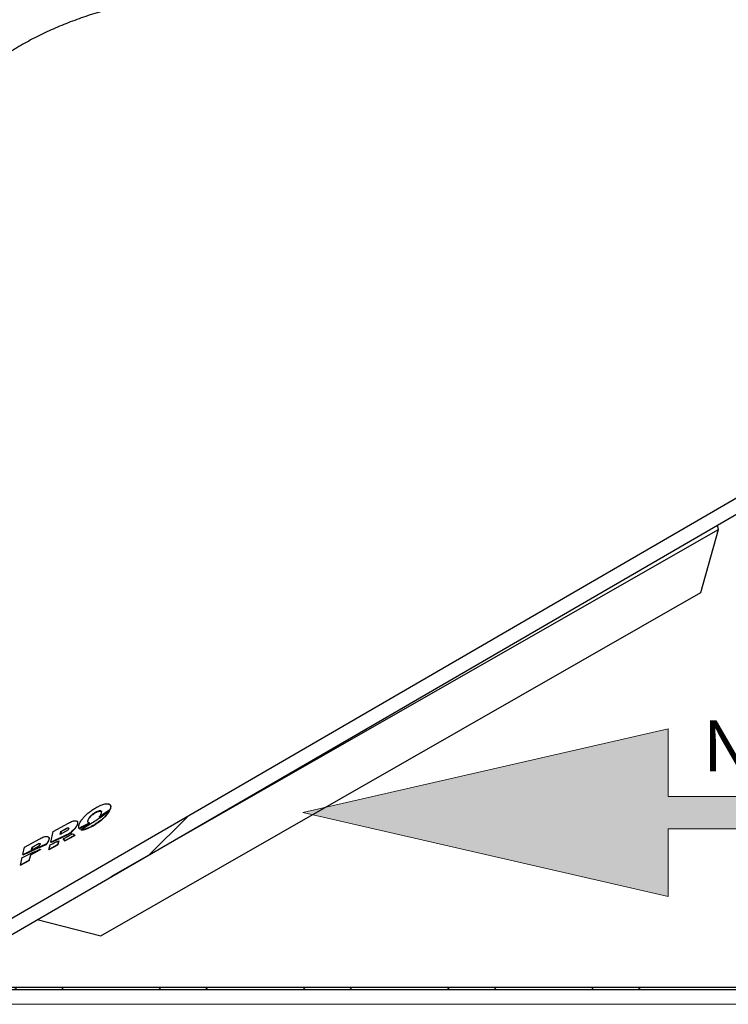
# Model space of a CAD drawing. Units: inches. Extents: x 0.3 to 7.9, y 0.2 to 11.3.
# Drawn here: x 4.7 to 5.6, y 8.4 to 9.6 of the extents above; entities that cross this region are included whole.
import ezdxf

# ---------------------------------------------------------------- set-up
doc = ezdxf.new("R2010")
doc.units = ezdxf.units.IN
doc.header["$MEASUREMENT"] = 0
doc.styles.add('SLDTEXTSTYLE0', font='TXT', dxfattribs={"width": 0.7})
doc.dimstyles.new('SLDDIMSTYLE0', dxfattribs={"dimtxt": 0.107556, "dimasz": 0.103937, "dimexe": 0, "dimexo": 0.0625, "dimgap": 0.026889, "dimtad": 1, "dimlfac": 40, "dimrnd": 1e-09, "dimzin": 12, "dimdsep": 46, "dimtxsty": 'SLDTEXTSTYLE0', "dimsah": 1, "dimcen": 0.09, "dimadec": 0, "dimazin": 3, "dimtfac": 1, "dimtofl": 0, "dimtmove": 0, "dimatfit": 3, "dimfxl": 0, "dimfrac": 2, "dimtolj": 1, "dimtzin": 12, "dimarcsym": 0})

# ---------------------------------------------------------------- blocks, each defined once
blk = doc.blocks.new('SW_NOTE_0')
at = {"color": 0, "linetype": 'Continuous', "lineweight": 0, "insert": (0, 0.0806), "char_height": 0.0625, "attachment_point": 1, "style": 'SLDTEXTSTYLE0'}
blk.add_mtext('NORMAL FLOW DIRECTION', dxfattribs=at)
blk = doc.blocks.new('flow_left')
at = {"linetype": 'Continuous'}
blk.add_hatch(color=7, dxfattribs=at).paths.add_polyline_path([(2.0165, 7.2438), (3.1976, 7.2438), (3.1976, 7.2831), (2.0165, 7.2831), (2.0165, 7.3662), (1.5689, 7.2635), (2.0165, 7.1607)], flags=0)
at = {"color": 7, "linetype": 'Continuous', "lineweight": 18}
for p, q in [((2.0165, 7.3662), (1.5689, 7.2635)), ((2.0165, 7.2831), (2.0165, 7.3662)), ((3.1976, 7.2831), (2.0165, 7.2831)), ((1.5689, 7.2635), (2.0165, 7.1607)), ((2.0165, 7.2438), (3.1976, 7.2438)), ((2.0165, 7.1607), (2.0165, 7.2438))]:
    blk.add_line(p, q, dxfattribs=at)
at = {"color": 7, "linetype": 'Continuous', "lineweight": 0}
blk.add_blockref('SW_NOTE_0', (2.0591, 7.2962), dxfattribs=at)
blk = doc.blocks.new('_D_5')
at = {"color": 7, "linetype": 'Continuous', "lineweight": 0}
for p, q in [((4.4947, 9.7513), (7.2606, 9.7513)), ((7.2212, 8.4373), (7.2212, 9.7513)), ((4.519, 8.4373), (7.2606, 8.4373))]:
    blk.add_line(p, q, dxfattribs=at)
at = {"color": 7, "linetype": 'Continuous', "lineweight": 18}
for points in [[(7.2212, 9.7513), (7.2052, 9.6474), (7.2373, 9.6474)], [(7.2212, 8.4373), (7.2373, 8.5413), (7.2052, 8.5413)]]:
    blk.add_solid(points, dxfattribs=at)
at = {"color": 7, "linetype": 'Continuous', "lineweight": 18, "char_height": 0.08333, "attachment_point": 1, "rotation": 90, "style": 'SLDTEXTSTYLE0'}
for s, insert in [('52,56', (7.1138, 9.0224)), ('%%c', (7.1138, 8.8769))]:
    blk.add_mtext(s, dxfattribs=dict(at, insert=insert))

msp = doc.modelspace()

# ---------------------------------------------------------------- hatches: boundary and pattern name
at = {"linetype": 'Continuous', "lineweight": 18}
h = msp.add_hatch(dxfattribs=at)
h.set_pattern_fill('ANSI34', angle=3e-322, style=0)
edge = h.paths.add_edge_path(flags=0)
edge.add_spline(control_points=[(4.63506, 9.70966), (4.63617, 9.70966), (4.63728, 9.70966), (4.63839, 9.70966), (4.6395, 9.70966), (4.64062, 9.70966), (4.64173, 9.70966), (4.64377, 9.70966), (4.64581, 9.70966), (4.64785, 9.70966)], knot_values=[0, 0, 0, 0, 0.0033887, 0.0033887, 0.0033887, 0.0067774, 0.0067774, 0.0067774, 0.0129958, 0.0129958, 0.0129958, 0.0129958], weights=[1, 1, 1, 1, 1, 1, 1, 1, 1, 1], degree=3, periodic=0)
edge.add_spline(control_points=[(4.64785, 9.70966), (4.77688, 9.70966), (4.90592, 9.70966), (5.03495, 9.70966), (5.29687, 9.70966), (5.55879, 9.70966), (5.82072, 9.70966), (5.95168, 9.70966), (6.08264, 9.70966), (6.2136, 9.70966), (6.27908, 9.70966), (6.34456, 9.70966), (6.41004, 9.70966), (6.44278, 9.70966), (6.47552, 9.70966), (6.50826, 9.70966), (6.53707, 9.70966), (6.56589, 9.70966), (6.5947, 9.70966)], knot_values=[0.0064922, 0.0064922, 0.0064922, 0.0064922, 0.3997949, 0.3997949, 0.3997949, 1.198131, 1.198131, 1.198131, 1.597299, 1.597299, 1.597299, 1.7968831, 1.7968831, 1.7968831, 1.8966751, 1.8966751, 1.8966751, 1.9845, 1.9845, 1.9845, 1.9845], weights=[1, 1, 1, 1, 1, 1, 1, 1, 1, 1, 1, 1, 1, 1, 1, 1, 1, 1, 1], degree=3, periodic=0)
edge.add_line((6.5947, 9.70966), (6.5947, 9.619))
edge.add_spline(control_points=[(6.5947, 9.619), (6.56992, 9.60461), (6.54514, 9.59023), (6.52036, 9.57585), (6.46294, 9.54253), (6.40552, 9.50921), (6.34811, 9.47589), (6.23328, 9.40925), (6.11845, 9.34261), (6.00361, 9.27596), (5.77513, 9.14337), (5.54666, 9.01077), (5.31818, 8.87817), (5.09104, 8.74636), (4.86391, 8.61455), (4.63678, 8.48273)], knot_values=[0.0138363, 0.0138363, 0.0138363, 0.0138363, 0.1011693, 0.1011693, 0.1011693, 0.3035078, 0.3035078, 0.3035078, 0.708185, 0.708185, 0.708185, 1.5133687, 1.5133687, 1.5133687, 2.3138045, 2.3138045, 2.3138045, 2.3138045], weights=[1, 1, 1, 1, 1, 1, 1, 1, 1, 1, 1, 1, 1, 1, 1, 1], degree=3, periodic=0)
edge.add_line((4.63678, 8.48273), (4.34919, 8.48273))
edge.add_line((4.34919, 8.48273), (4.34919, 8.44801))
edge.add_line((4.34919, 8.44801), (4.48423, 8.44801))
edge.add_spline(control_points=[(4.48423, 8.44801), (4.49002, 8.45379), (4.4958, 8.45958), (4.50159, 8.46537)], knot_values=[0.000001, 0.000001, 0.000001, 0.000001, 0.0249477, 0.0249477, 0.0249477, 0.0249477], weights=[1, 1, 1, 1], degree=3, periodic=0)
edge.add_line((4.50159, 8.46537), (4.64119, 8.46537))
edge.add_arc((4.64119, 8.46633), 0.000965, 270, 300.12845)
edge.add_spline(control_points=[(4.64168, 8.4655), (5.04981, 8.70236), (5.45795, 8.93922), (5.86608, 9.17607), (6.01118, 9.26028), (6.15627, 9.34448), (6.30137, 9.42869), (6.37392, 9.47079), (6.44647, 9.5129), (6.51902, 9.555), (6.55134, 9.57376), (6.58366, 9.59252), (6.61598, 9.61127)], knot_values=[0.0142082, 0.0142082, 0.0142082, 0.0142082, 1.4525149, 1.4525149, 1.4525149, 1.9638488, 1.9638488, 1.9638488, 2.2195157, 2.2195157, 2.2195157, 2.3334239, 2.3334239, 2.3334239, 2.3334239], weights=[1, 1, 1, 1, 1, 1, 1, 1, 1, 1, 1, 1, 1], degree=3, periodic=0)
edge.add_line((6.61598, 9.61127), (6.71045, 9.61127))
edge.add_line((6.71045, 9.61127), (6.71045, 9.72702))
edge.add_line((6.71045, 9.72702), (6.6159, 9.72702))
edge.add_spline(control_points=[(6.6159, 9.72702), (6.55323, 9.72702), (6.49056, 9.72702), (6.42789, 9.72702), (6.36124, 9.72702), (6.29459, 9.72702), (6.22795, 9.72702), (6.09465, 9.72702), (5.96135, 9.72702), (5.82805, 9.72702), (5.56146, 9.72702), (5.29487, 9.72702), (5.02827, 9.72702), (4.90146, 9.72702), (4.77465, 9.72702), (4.64784, 9.72702)], knot_values=[0.0121298, 0.0121298, 0.0121298, 0.0121298, 0.203145, 0.203145, 0.203145, 0.4062899, 0.4062899, 0.4062899, 0.8125798, 0.8125798, 0.8125798, 1.6251597, 1.6251597, 1.6251597, 2.011675, 2.011675, 2.011675, 2.011675], weights=[1, 1, 1, 1, 1, 1, 1, 1, 1, 1, 1, 1, 1, 1, 1, 1], degree=3, periodic=0)
edge.add_spline(control_points=[(4.64784, 9.72702), (4.64575, 9.72702), (4.64365, 9.72702), (4.64155, 9.72702), (4.64047, 9.72702), (4.63939, 9.72702), (4.63831, 9.72702), (4.63723, 9.72702), (4.63614, 9.72702), (4.63506, 9.72702)], knot_values=[0, 0, 0, 0, 0.006389, 0.006389, 0.006389, 0.0096867, 0.0096867, 0.0096867, 0.0129843, 0.0129843, 0.0129843, 0.0129843], weights=[1, 1, 1, 1, 1, 1, 1, 1, 1, 1], degree=3, periodic=0)
edge.add_line((4.63506, 9.72702), (4.50159, 9.72702))
edge.add_spline(control_points=[(4.50159, 9.72702), (4.4958, 9.73281), (4.49002, 9.7386), (4.48423, 9.74438)], knot_values=[1.8455844, 1.8455844, 1.8455844, 1.8455844, 1.870747, 1.870747, 1.870747, 1.870747], weights=[1, 1, 1, 1], degree=3, periodic=0)
edge.add_line((4.48423, 9.74438), (4.34919, 9.74438))
edge.add_line((4.34919, 9.74438), (4.34919, 9.70966))
edge.add_line((4.34919, 9.70966), (4.63506, 9.70966))
h = msp.add_hatch(dxfattribs=at)
h.set_pattern_fill('ANSI37', angle=3e-322, style=0)
h.paths.add_polyline_path([(4.49732, 8.45503), (6.75693, 8.45503), (6.75693, 8.45799), (4.4961, 8.45799), (4.47838, 8.44027), (4.23724, 8.44027), (4.23724, 8.43732), (4.4796, 8.43732)], flags=0)

# ---------------------------------------------------------------- linework, layer by layer
at = {"color": 7, "linetype": 'Continuous', "lineweight": 25}
for p, q in [((6.5947, 9.619), (4.63678, 8.48273)), ((6.61598, 9.61127), (4.64168, 8.4655)), ((4.8615, 8.59393), (5.6057, 9.01944)), ((5.58429, 8.94199), (5.6057, 9.01944)), ((5.6057, 9.01944), (5.6044, 9.02474)), ((4.84877, 8.52145), (5.58429, 8.94199)), ((4.86058, 8.68123), (4.8604, 8.68152)), ((4.84673, 8.66695), (4.84691, 8.66666)), ((4.85003, 8.66907), (4.85021, 8.66878)), ((4.85899, 8.67403), (4.85917, 8.67373)), ((4.85988, 8.67589), (4.86006, 8.6756)), ((4.86071, 8.67783), (4.86089, 8.67754)), ((4.79031, 8.64918), (4.80914, 8.65952)), ((4.82019, 8.66101), (4.82, 8.66131)), ((4.82024, 8.6587), (4.82042, 8.65841)), ((4.83273, 8.6625), (4.83292, 8.6622)), ((4.83498, 8.65988), (4.83516, 8.65959)), ((4.78517, 8.6418), (4.78499, 8.6421)), ((4.78751, 8.63614), (4.79031, 8.64918)), ((4.79898, 8.6454), (4.79984, 8.64932)), ((4.80549, 8.64897), (4.79898, 8.6454)), ((4.80002, 8.64902), (4.79926, 8.64556)), ((4.79984, 8.64932), (4.80634, 8.65289)), ((4.79984, 8.64932), (4.80002, 8.64902)), ((4.80653, 8.65259), (4.80002, 8.64902)), ((4.80163, 8.64259), (4.80181, 8.64229)), ((4.81682, 8.6445), (4.80465, 8.63783)), ((4.80484, 8.63754), (4.81701, 8.64421)), ((4.80634, 8.65289), (4.80653, 8.65259)), ((4.80863, 8.64595), (4.80881, 8.64566)), ((4.81236, 8.64855), (4.81289, 8.64806)), ((4.81289, 8.64806), (4.81307, 8.64777)), ((4.81465, 8.64646), (4.81682, 8.6445)), ((4.81682, 8.6445), (4.81701, 8.64421)), ((4.82215, 8.65297), (4.82234, 8.65267)), ((4.82222, 8.65286), (4.82241, 8.65257)), ((4.82236, 8.65269), (4.82241, 8.65257)), ((4.8226, 8.65306), (4.82279, 8.65277)), ((4.82423, 8.65165), (4.82441, 8.65135)), ((4.75337, 8.62078), (4.7553, 8.62996)), ((4.7553, 8.62996), (4.77413, 8.6403)), ((4.76396, 8.62619), (4.76482, 8.63011)), ((4.77073, 8.62991), (4.76396, 8.62619)), ((4.765, 8.62981), (4.76424, 8.62635)), ((4.76482, 8.63011), (4.77159, 8.63382)), ((4.76482, 8.63011), (4.765, 8.62981)), ((4.77177, 8.63353), (4.765, 8.62981)), ((4.77159, 8.63382), (4.77177, 8.63353)), ((4.77706, 8.6316), (4.77349, 8.63002)), ((4.77349, 8.63002), (4.77367, 8.62973)), ((4.77367, 8.62973), (4.77724, 8.6313)), ((4.78062, 8.63314), (4.77706, 8.6316)), ((4.77706, 8.6316), (4.77724, 8.6313)), ((4.77724, 8.6313), (4.7808, 8.63284)), ((4.78062, 8.63314), (4.7808, 8.63284)), ((4.78191, 8.6337), (4.78209, 8.6334)), ((4.78522, 8.63949), (4.7854, 8.6392)), ((4.79593, 8.63304), (4.78524, 8.62718)), ((4.78524, 8.62718), (4.78672, 8.63287)), ((4.78542, 8.62689), (4.79611, 8.63275)), ((4.78751, 8.63614), (4.78769, 8.63585)), ((4.78762, 8.63619), (4.78781, 8.6359)), ((4.79462, 8.63933), (4.79481, 8.63904)), ((4.79715, 8.63771), (4.79593, 8.63304)), ((4.79593, 8.63304), (4.79611, 8.63275)), ((4.79611, 8.63275), (4.79733, 8.63741)), ((4.79715, 8.63771), (4.79733, 8.63741)), ((4.80465, 8.63783), (4.80273, 8.64041)), ((4.80273, 8.64041), (4.80292, 8.64012)), ((4.80292, 8.64012), (4.80484, 8.63754)), ((4.80465, 8.63783), (4.80484, 8.63754)), ((4.75337, 8.62078), (4.75356, 8.62048)), ((4.76267, 8.62068), (4.76091, 8.61383)), ((4.76109, 8.61354), (4.76285, 8.62039)), ((4.77081, 8.62515), (4.76267, 8.62068)), ((4.76267, 8.62068), (4.76285, 8.62039)), ((4.76285, 8.62039), (4.771, 8.62485)), ((4.76635, 8.62682), (4.76653, 8.62653)), ((4.76992, 8.62843), (4.77011, 8.62814)), ((4.77081, 8.62515), (4.771, 8.62485)), ((4.77479, 8.62757), (4.77498, 8.62728)), ((4.78524, 8.62718), (4.78542, 8.62689)), ((4.75022, 8.60797), (4.75259, 8.61735)), ((4.76091, 8.61383), (4.75022, 8.60797)), ((4.75022, 8.60797), (4.7504, 8.60768)), ((4.7504, 8.60768), (4.76109, 8.61354)), ((4.76091, 8.61383), (4.76109, 8.61354)), ((4.77078, 8.54132), (4.84877, 8.52145)), ((6.75693, 8.45799), (4.4961, 8.45799)), ((6.75693, 8.45503), (4.49732, 8.45503))]:
    msp.add_line(p, q, dxfattribs=at)
for points, knots in [([(5.09413, 9.69037), (5.08791, 9.69002), (5.07259, 9.68917), (5.04855, 9.68744), (5.02203, 9.68517), (4.99593, 9.68249), (4.97028, 9.67934), (4.94511, 9.67567), (4.92043, 9.67142), (4.89629, 9.66653), (4.87271, 9.66094), (4.84976, 9.65462), (4.82749, 9.6475), (4.80595, 9.63953), (4.78516, 9.63067), (4.76512, 9.62086), (4.748, 9.61127), (4.73355, 9.6022), (4.72153, 9.59396), (4.70903, 9.5846), (4.69617, 9.57395), (4.68305, 9.56189), (4.67055, 9.54908), (4.65891, 9.53582), (4.64811, 9.52214), (4.63812, 9.5081), (4.6287, 9.49343), (4.62004, 9.47841), (4.6121, 9.46308), (4.60486, 9.4475), (4.59817, 9.4314), (4.59159, 9.4136), (4.5853, 9.39396), (4.57944, 9.3724), (4.57443, 9.3502), (4.57017, 9.32748), (4.56803, 9.31193), (4.56696, 9.30416)], [0, 0, 0, 0, 0.0225814, 0.0555572, 0.0885329, 0.1215095, 0.1544859, 0.1874643, 0.2204425, 0.2535187, 0.2866221, 0.3197236, 0.3527972, 0.3857832, 0.4187688, 0.4517581, 0.4847468, 0.5067421, 0.5287428, 0.5507377, 0.5776584, 0.6046017, 0.6315437, 0.6584624, 0.6836981, 0.7089554, 0.7342115, 0.7594455, 0.7832826, 0.8071402, 0.8309967, 0.8548325, 0.8838267, 0.9128802, 0.9419534, 0.9710063, 1, 1, 1, 1]), ([(4.82189, 8.65655), (4.82214, 8.65738), (4.82264, 8.65903), (4.82419, 8.66181), (4.82628, 8.66471), (4.82894, 8.66773), (4.83212, 8.67078), (4.83582, 8.67382), (4.8399, 8.67667), (4.8438, 8.67898), (4.84731, 8.68073), (4.8501, 8.68188), (4.85258, 8.68266), (4.8547, 8.68311), (4.85662, 8.68324), (4.85817, 8.68307), (4.85933, 8.68261), (4.86022, 8.6819), (4.86078, 8.68087), (4.861, 8.67949), (4.86081, 8.6784), (4.86071, 8.67783)], [0, 0, 0, 0, 0.0656062, 0.1312253, 0.1971045, 0.2630009, 0.3330238, 0.4030455, 0.4756754, 0.5482772, 0.5979794, 0.6476074, 0.6855326, 0.7234169, 0.7616206, 0.7998076, 0.8330157, 0.8662443, 0.9089887, 0.9517971, 1, 1, 1, 1]), ([(4.86089, 8.67754), (4.86099, 8.67812), (4.86118, 8.67928), (4.86102, 8.68051), (4.86064, 8.68105), (4.86054, 8.6812)], [0, 0, 0, 0, 0.42263, 0.8445295, 1, 1, 1, 1]), ([(4.85899, 8.67403), (4.85848, 8.6732), (4.85746, 8.67155), (4.85522, 8.66885), (4.85243, 8.66601), (4.84901, 8.66305), (4.84516, 8.66016), (4.84122, 8.6576), (4.83743, 8.65545), (4.83423, 8.65389), (4.83144, 8.65276), (4.82921, 8.65204), (4.82727, 8.65163), (4.82559, 8.65146), (4.82469, 8.65158), (4.82423, 8.65165)], [0, 0, 0, 0, 0.0850716, 0.1701621, 0.2675889, 0.3650253, 0.4675098, 0.5699652, 0.6530241, 0.7359663, 0.7937646, 0.8514925, 0.900314, 0.9491035, 1, 1, 1, 1]), ([(4.82423, 8.65165), (4.82653, 8.65294), (4.83112, 8.65554), (4.83788, 8.6596), (4.84453, 8.66379), (4.84881, 8.6667), (4.85096, 8.66816)], [0, 0, 0, 0, 0.2520785, 0.5041823, 0.7515334, 1, 1, 1, 1]), ([(4.82441, 8.65135), (4.82486, 8.65129), (4.82575, 8.65117), (4.82741, 8.65132), (4.82926, 8.65172), (4.83149, 8.65241), (4.83433, 8.65355), (4.83775, 8.65522), (4.84139, 8.6573), (4.84493, 8.65959), (4.84847, 8.66218), (4.85187, 8.66503), (4.85491, 8.66801), (4.85744, 8.67096), (4.85859, 8.67281), (4.85917, 8.67373)], [0, 0, 0, 0, 0.0492923, 0.0985967, 0.1476706, 0.1967846, 0.2648567, 0.3501525, 0.4355732, 0.5224798, 0.6094026, 0.7095797, 0.8097506, 0.9048897, 1, 1, 1, 1]), ([(4.84966, 8.67178), (4.84972, 8.67212), (4.84983, 8.67279), (4.84961, 8.67368), (4.84892, 8.67438), (4.84755, 8.67458), (4.84565, 8.67421), (4.84316, 8.67318), (4.84021, 8.67145), (4.8372, 8.66909), (4.83513, 8.6669), (4.83385, 8.66509), (4.8331, 8.66372), (4.83286, 8.6629), (4.83273, 8.6625)], [0, 0, 0, 0, 0.0617506, 0.1233554, 0.1984427, 0.274059, 0.3398615, 0.4218579, 0.5389402, 0.6573357, 0.7861157, 0.8576147, 0.9291167, 1, 1, 1, 1]), ([(4.83292, 8.6622), (4.83305, 8.66263), (4.83331, 8.6635), (4.83412, 8.66494), (4.83523, 8.66645), (4.83662, 8.66798), (4.83826, 8.66948), (4.84004, 8.67085), (4.8419, 8.67205), (4.84386, 8.6731), (4.84584, 8.67391), (4.84764, 8.67428), (4.84888, 8.67411), (4.84956, 8.67377), (4.84963, 8.67343), (4.84964, 8.67338)], [0, 0, 0, 0, 0.086244, 0.172502, 0.2592485, 0.3459633, 0.4315066, 0.5169871, 0.5936609, 0.6702623, 0.7599311, 0.8361846, 0.912577, 0.9872795, 1, 1, 1, 1]), ([(4.84673, 8.66695), (4.84711, 8.66739), (4.84789, 8.66828), (4.84903, 8.66995), (4.84941, 8.67106), (4.84966, 8.67178)], [0, 0, 0, 0, 0.2613448, 0.5226525, 1, 1, 1, 1]), ([(4.85003, 8.66907), (4.84976, 8.66889), (4.84921, 8.66854), (4.84811, 8.66783), (4.84728, 8.6673), (4.84673, 8.66695)], [0, 0, 0, 0, 0.250113, 0.5002259, 1, 1, 1, 1]), ([(4.84691, 8.66666), (4.84719, 8.66683), (4.84774, 8.66718), (4.84884, 8.66789), (4.84967, 8.66842), (4.85021, 8.66878)], [0, 0, 0, 0, 0.2501127, 0.5002256, 1, 1, 1, 1]), ([(4.85988, 8.67589), (4.85907, 8.67531), (4.85747, 8.67413), (4.85421, 8.67184), (4.8517, 8.67018), (4.85003, 8.66907)], [0, 0, 0, 0, 0.25048264, 0.50096474, 1, 1, 1, 1]), ([(4.85021, 8.66878), (4.85105, 8.66933), (4.85273, 8.67043), (4.85604, 8.67269), (4.85845, 8.67443), (4.86006, 8.6756)], [0, 0, 0, 0, 0.2504815, 0.5009634, 1, 1, 1, 1]), ([(4.85096, 8.66816), (4.85152, 8.66855), (4.85263, 8.66933), (4.85483, 8.67091), (4.85644, 8.67211), (4.85752, 8.67291)], [0, 0, 0, 0, 0.2502711, 0.5005436, 1, 1, 1, 1]), ([(4.85752, 8.67291), (4.85777, 8.67309), (4.85814, 8.67337), (4.85862, 8.67374), (4.85887, 8.67393), (4.85899, 8.67403)], [0, 0, 0, 0, 0.4999657, 0.7499796, 1, 1, 1, 1]), ([(4.86071, 8.67783), (4.86065, 8.67767), (4.86054, 8.67735), (4.86028, 8.67671), (4.86004, 8.67622), (4.85988, 8.67589)], [0, 0, 0, 0, 0.25244199, 0.5048824, 1, 1, 1, 1]), ([(4.86006, 8.6756), (4.86014, 8.67576), (4.86031, 8.6761), (4.8606, 8.67675), (4.86078, 8.67722), (4.86089, 8.67754)], [0, 0, 0, 0, 0.2524381, 0.5048781, 1, 1, 1, 1]), ([(4.80914, 8.65952), (4.80997, 8.65995), (4.81162, 8.66082), (4.81417, 8.66185), (4.81667, 8.66248), (4.81868, 8.66241), (4.81977, 8.66175), (4.82026, 8.6609), (4.82043, 8.65992), (4.82031, 8.65914), (4.82024, 8.6587)], [0, 0, 0, 0, 0.1335389, 0.2665989, 0.4117697, 0.5577454, 0.6910789, 0.7860065, 0.8810918, 1, 1, 1, 1]), ([(4.82024, 8.6587), (4.81996, 8.65784), (4.81951, 8.65641), (4.81804, 8.65418), (4.81645, 8.65228), (4.81455, 8.65037), (4.81309, 8.64916), (4.81236, 8.64855)], [0, 0, 0, 0, 0.2793762, 0.4599002, 0.6456433, 0.8206629, 1, 1, 1, 1]), ([(4.81254, 8.64826), (4.81367, 8.64922), (4.81556, 8.65081), (4.81764, 8.65314), (4.81901, 8.65503), (4.81997, 8.65682), (4.82027, 8.65787), (4.82042, 8.65841)], [0, 0, 0, 0, 0.2795301, 0.4644727, 0.6548091, 0.8252816, 1, 1, 1, 1]), ([(4.82042, 8.65841), (4.82048, 8.65885), (4.8206, 8.65975), (4.82053, 8.66065), (4.82019, 8.66095), (4.82015, 8.66099)], [0, 0, 0, 0, 0.4668225, 0.9324706, 1, 1, 1, 1]), ([(4.82222, 8.65286), (4.82207, 8.65314), (4.82177, 8.65369), (4.82161, 8.65491), (4.82178, 8.65593), (4.82189, 8.65655)], [0, 0, 0, 0, 0.2805712, 0.5609904, 1, 1, 1, 1]), ([(4.83498, 8.65988), (4.83395, 8.65929), (4.8319, 8.65812), (4.82777, 8.65583), (4.82467, 8.65417), (4.8226, 8.65306)], [0, 0, 0, 0, 0.2503707, 0.5007394, 1, 1, 1, 1]), ([(4.82279, 8.65277), (4.82382, 8.65332), (4.8259, 8.65442), (4.83003, 8.65667), (4.83311, 8.65842), (4.83516, 8.65959)], [0, 0, 0, 0, 0.2503666, 0.5007348, 1, 1, 1, 1]), ([(4.83273, 8.6625), (4.83268, 8.66216), (4.83256, 8.66146), (4.83279, 8.66058), (4.83348, 8.6599), (4.83448, 8.65989), (4.83498, 8.65988)], [0, 0, 0, 0, 0.2281931, 0.4637339, 0.7333781, 1, 1, 1, 1]), ([(4.83312, 8.66035), (4.83297, 8.66067), (4.83272, 8.66119), (4.83286, 8.66192), (4.83292, 8.6622)], [0, 0, 0, 0, 0.6125861, 1, 1, 1, 1]), ([(4.77413, 8.6403), (4.77495, 8.64073), (4.7766, 8.6416), (4.77916, 8.64263), (4.78165, 8.64326), (4.78366, 8.64319), (4.78475, 8.64254), (4.78524, 8.64168), (4.78541, 8.64071), (4.78529, 8.63993), (4.78522, 8.63949)], [0, 0, 0, 0, 0.1335386, 0.2665983, 0.4117686, 0.5577438, 0.6910771, 0.7860061, 0.8810927, 1, 1, 1, 1]), ([(4.7854, 8.6392), (4.78546, 8.63964), (4.78558, 8.64054), (4.78551, 8.64144), (4.78517, 8.64174), (4.78513, 8.64177)], [0, 0, 0, 0, 0.4668318, 0.9324891, 1, 1, 1, 1]), ([(4.80163, 8.64259), (4.80104, 8.64231), (4.79987, 8.64176), (4.79754, 8.64067), (4.79579, 8.63987), (4.79462, 8.63933)], [0, 0, 0, 0, 0.2500795, 0.5001577, 1, 1, 1, 1]), ([(4.79481, 8.63904), (4.79539, 8.63931), (4.79656, 8.63984), (4.79889, 8.64092), (4.80064, 8.64174), (4.80181, 8.64229)], [0, 0, 0, 0, 0.2500771, 0.500155, 1, 1, 1, 1]), ([(4.80863, 8.64595), (4.80805, 8.64567), (4.80688, 8.6451), (4.80454, 8.64397), (4.80279, 8.64314), (4.80163, 8.64259)], [0, 0, 0, 0, 0.25013, 0.5002605, 1, 1, 1, 1]), ([(4.80181, 8.64229), (4.80239, 8.64257), (4.80356, 8.64312), (4.8059, 8.64424), (4.80765, 8.64509), (4.80881, 8.64566)], [0, 0, 0, 0, 0.2501314, 0.5002621, 1, 1, 1, 1]), ([(4.80273, 8.64041), (4.80373, 8.6409), (4.80572, 8.64188), (4.80969, 8.64388), (4.81267, 8.64543), (4.81465, 8.64646)], [0, 0, 0, 0, 0.2501518, 0.5003043, 1, 1, 1, 1]), ([(4.80942, 8.65285), (4.80931, 8.65256), (4.80909, 8.65197), (4.8082, 8.65095), (4.80701, 8.64989), (4.80601, 8.64929), (4.80549, 8.64897)], [0, 0, 0, 0, 0.2356474, 0.4705858, 0.7221566, 1, 1, 1, 1]), ([(4.80634, 8.65289), (4.80671, 8.65307), (4.80738, 8.65341), (4.80826, 8.65367), (4.8089, 8.65372), (4.8093, 8.65356), (4.80947, 8.65326), (4.80943, 8.65299), (4.80942, 8.65285)], [0, 0, 0, 0, 0.2268397, 0.4096651, 0.5614092, 0.7136754, 0.8557011, 1, 1, 1, 1]), ([(4.80943, 8.65322), (4.80938, 8.65327), (4.80924, 8.6534), (4.80877, 8.65342), (4.80805, 8.65328), (4.80726, 8.65298), (4.80672, 8.6527), (4.80653, 8.65259)], [0, 0, 0, 0, 0.1261347, 0.3289108, 0.5306938, 0.8301168, 1, 1, 1, 1]), ([(4.81289, 8.64806), (4.81253, 8.64789), (4.81182, 8.64753), (4.8104, 8.64683), (4.80934, 8.6463), (4.80863, 8.64595)], [0, 0, 0, 0, 0.2500227, 0.5000454, 1, 1, 1, 1]), ([(4.80881, 8.64566), (4.80917, 8.64583), (4.80988, 8.64618), (4.8113, 8.64688), (4.81236, 8.64741), (4.81307, 8.64777)], [0, 0, 0, 0, 0.2500227, 0.5000454, 1, 1, 1, 1]), ([(4.8226, 8.65306), (4.82257, 8.65305), (4.82251, 8.65301), (4.82238, 8.65295), (4.82229, 8.6529), (4.82222, 8.65286)], [0, 0, 0, 0, 0.2501159, 0.5002307, 1, 1, 1, 1]), ([(4.82241, 8.65257), (4.82244, 8.65258), (4.8225, 8.65262), (4.82263, 8.65268), (4.82272, 8.65273), (4.82279, 8.65277)], [0, 0, 0, 0, 0.2501157, 0.5002304, 1, 1, 1, 1]), ([(4.77349, 8.63002), (4.77319, 8.62989), (4.7726, 8.62963), (4.77141, 8.6291), (4.77052, 8.6287), (4.76992, 8.62843)], [0, 0, 0, 0, 0.2501005, 0.5001991, 1, 1, 1, 1]), ([(4.77011, 8.62814), (4.7704, 8.62827), (4.771, 8.62854), (4.77219, 8.62907), (4.77308, 8.62947), (4.77367, 8.62973)], [0, 0, 0, 0, 0.2500982, 0.5001964, 1, 1, 1, 1]), ([(4.77439, 8.63361), (4.77428, 8.63331), (4.77407, 8.63272), (4.77319, 8.63169), (4.77205, 8.6307), (4.77116, 8.63017), (4.77073, 8.62991)], [0, 0, 0, 0, 0.2512056, 0.5020989, 0.7614872, 1, 1, 1, 1]), ([(4.77159, 8.63382), (4.77192, 8.63399), (4.77251, 8.63429), (4.77333, 8.63453), (4.77393, 8.63456), (4.77431, 8.63437), (4.77445, 8.63403), (4.77441, 8.63374), (4.77439, 8.63361)], [0, 0, 0, 0, 0.2099724, 0.3728932, 0.5368973, 0.6800056, 0.8629324, 1, 1, 1, 1]), ([(4.7743, 8.63415), (4.77417, 8.63419), (4.77391, 8.63428), (4.77325, 8.63417), (4.77251, 8.63391), (4.772, 8.63364), (4.77177, 8.63353)], [0, 0, 0, 0, 0.2381467, 0.4684416, 0.7653789, 1, 1, 1, 1]), ([(4.78191, 8.6337), (4.7818, 8.63365), (4.78158, 8.63356), (4.78115, 8.63337), (4.78083, 8.63323), (4.78062, 8.63314)], [0, 0, 0, 0, 0.2513162, 0.5026324, 1, 1, 1, 1]), ([(4.7808, 8.63284), (4.78091, 8.63289), (4.78112, 8.63298), (4.78155, 8.63317), (4.78188, 8.63331), (4.78209, 8.6334)], [0, 0, 0, 0, 0.2513162, 0.5026324, 1, 1, 1, 1]), ([(4.78522, 8.63949), (4.78509, 8.63904), (4.78484, 8.63813), (4.78389, 8.6362), (4.78269, 8.63469), (4.78191, 8.6337)], [0, 0, 0, 0, 0.25729022, 0.51458261, 1, 1, 1, 1]), ([(4.78209, 8.6334), (4.78252, 8.63393), (4.78339, 8.63498), (4.78468, 8.63698), (4.78512, 8.63832), (4.7854, 8.6392)], [0, 0, 0, 0, 0.2573043, 0.5145997, 1, 1, 1, 1]), ([(4.78672, 8.63287), (4.78735, 8.63316), (4.78863, 8.63374), (4.79119, 8.6349), (4.7931, 8.6358), (4.79438, 8.6364)], [0, 0, 0, 0, 0.250433, 0.5008668, 1, 1, 1, 1]), ([(4.78762, 8.63619), (4.78762, 8.63619), (4.7876, 8.63618), (4.78756, 8.63616), (4.78753, 8.63615), (4.78751, 8.63614)], [0, 0, 0, 0, 0.2501369, 0.5002728, 1, 1, 1, 1]), ([(4.79462, 8.63933), (4.79404, 8.63907), (4.79287, 8.63854), (4.79054, 8.63749), (4.78879, 8.63671), (4.78762, 8.63619)], [0, 0, 0, 0, 0.2500858, 0.5001716, 1, 1, 1, 1]), ([(4.78769, 8.63585), (4.7877, 8.63585), (4.78772, 8.63586), (4.78776, 8.63588), (4.78779, 8.63589), (4.78781, 8.6359)], [0, 0, 0, 0, 0.2501369, 0.5002728, 1, 1, 1, 1]), ([(4.78781, 8.6359), (4.78839, 8.63616), (4.78956, 8.63667), (4.79189, 8.63772), (4.79364, 8.63851), (4.79481, 8.63904)], [0, 0, 0, 0, 0.2500857, 0.5001715, 1, 1, 1, 1]), ([(4.79438, 8.6364), (4.79461, 8.63651), (4.79507, 8.63672), (4.79599, 8.63716), (4.79668, 8.63749), (4.79715, 8.63771)], [0, 0, 0, 0, 0.2500502, 0.5001003, 1, 1, 1, 1]), ([(4.75259, 8.61735), (4.75371, 8.61788), (4.75596, 8.61895), (4.76045, 8.62106), (4.76381, 8.6226), (4.76605, 8.62363)], [0, 0, 0, 0, 0.2501706, 0.5003403, 1, 1, 1, 1]), ([(4.76635, 8.62682), (4.76527, 8.62633), (4.76311, 8.62535), (4.75878, 8.62334), (4.75554, 8.6218), (4.75337, 8.62078)], [0, 0, 0, 0, 0.2501725, 0.500344, 1, 1, 1, 1]), ([(4.75356, 8.62048), (4.75464, 8.621), (4.75681, 8.62203), (4.76113, 8.62406), (4.76437, 8.62554), (4.76653, 8.62653)], [0, 0, 0, 0, 0.2501705, 0.5003417, 1, 1, 1, 1]), ([(4.76605, 8.62363), (4.76678, 8.62396), (4.76824, 8.62463), (4.77116, 8.62594), (4.77334, 8.62692), (4.77479, 8.62757)], [0, 0, 0, 0, 0.2500882, 0.5001762, 1, 1, 1, 1]), ([(4.76992, 8.62843), (4.76963, 8.6283), (4.76903, 8.62803), (4.76784, 8.6275), (4.76695, 8.62709), (4.76635, 8.62682)], [0, 0, 0, 0, 0.2501094, 0.5002191, 1, 1, 1, 1]), ([(4.76653, 8.62653), (4.76683, 8.62667), (4.76743, 8.62694), (4.76862, 8.62747), (4.76951, 8.62787), (4.77011, 8.62814)], [0, 0, 0, 0, 0.2501114, 0.5002213, 1, 1, 1, 1]), ([(4.77479, 8.62757), (4.77445, 8.62735), (4.77378, 8.6269), (4.77245, 8.62607), (4.77146, 8.62551), (4.77081, 8.62515)], [0, 0, 0, 0, 0.2618025, 0.5236013, 1, 1, 1, 1]), ([(4.771, 8.62485), (4.77135, 8.62505), (4.77206, 8.62545), (4.7734, 8.62624), (4.77436, 8.62687), (4.77498, 8.62728)], [0, 0, 0, 0, 0.26179023, 0.52358684, 1, 1, 1, 1])]:
    msp.add_open_spline(points, degree=3, knots=knots, dxfattribs=at)

# ---------------------------------------------------------------- block references
at = {"color": 7, "linetype": 'Continuous'}
msp.add_blockref('flow_left', (3.52759, 1.40875), dxfattribs=at)

# ---------------------------------------------------------------- dimensions: what is measured, and where the dimension line sits
at = {"color": 7, "linetype": 'Continuous', "lineweight": 18}
dim = msp.add_linear_dim(base=(7.22122, 9.75129), p1=(4.4796, 8.43732), p2=(4.45529, 9.75129), angle=90, text='%%c<>', dimstyle='SLDDIMSTYLE0', dxfattribs=at)
dim.commit()
dim.dimension.update_dxf_attribs({"geometry": '_D_5', "text_midpoint": (7.22122, 9.08746), "dimtype": 160})

doc.saveas('drawing.dxf')
